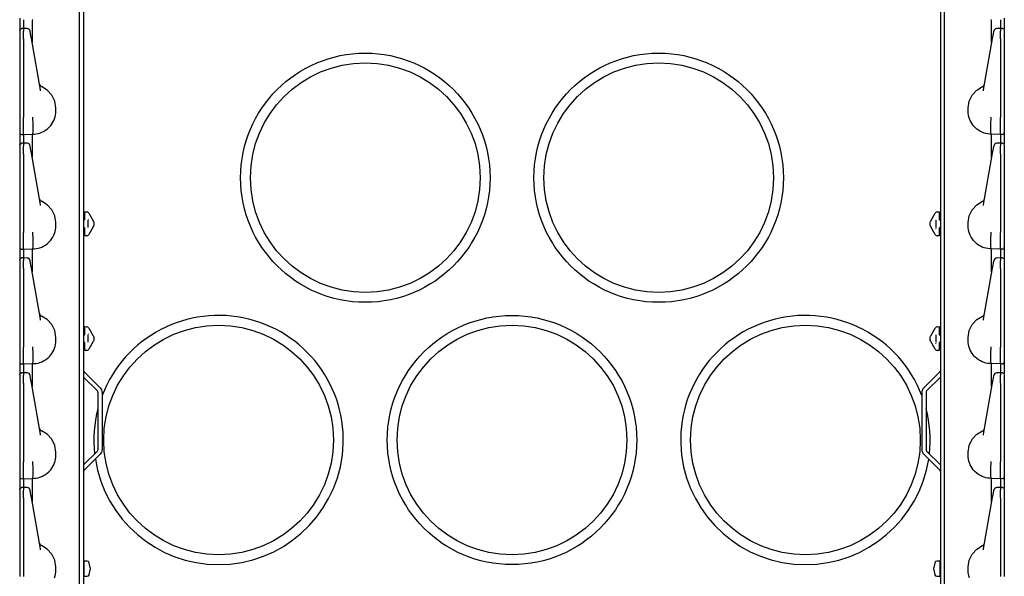
# Model space of a CAD drawing. Extents: x 29 to 84, y 10 to 127.
# Drawn here: x 29 to 44, y 55 to 63 of the extents above; entities that cross this region are included whole.
import ezdxf

# ---------------------------------------------------------------- set-up
doc = ezdxf.new("R2010")
doc.units = 0
doc.header["$MEASUREMENT"] = 0
doc.layers.add('TFR-TRI', color=7, linetype='CONTINUOUS')

msp = doc.modelspace()

# ---------------------------------------------------------------- linework, layer by layer
at = {"layer": 'TFR-TRI', "color": 30, "linetype": 'CONTINUOUS'}
for p, q in [((30.046, 93.269), (30.046, 9.632)), ((43.098, 93.269), (43.098, 9.632)), ((30.046, 57.961), (30.255, 57.752)), ((30.055, 58.042), (30.3, 57.797)), ((43.089, 58.042), (42.844, 57.797)), ((43.098, 57.961), (42.889, 57.752)), ((30.264, 57.73), (30.264, 56.854)), ((30.328, 57.73), (30.328, 56.854)), ((42.816, 57.73), (42.816, 56.854)), ((42.88, 57.73), (42.88, 56.854)), ((30.046, 56.624), (30.255, 56.833)), ((30.055, 56.542), (30.3, 56.788)), ((43.089, 56.542), (42.844, 56.788)), ((43.098, 56.624), (42.889, 56.833))]:
    msp.add_line(p, q, dxfattribs=at)
at = {"layer": 'TFR-TRI', "color": 113, "linetype": 'CONTINUOUS'}
for p, q in [((29.982, 52.444), (29.982, 71.64)), ((43.162, 52.444), (43.162, 71.64)), ((29.072, 63.434), (29.072, 63.386)), ((29.072, 63.386), (29.072, 63.254)), ((29.132, 63.412), (29.132, 63.405)), ((29.132, 63.405), (29.132, 63.384)), ((29.132, 63.384), (29.132, 63.279)), ((29.265, 63.252), (29.266, 63.34)), ((29.266, 63.34), (29.268, 63.397)), ((29.268, 63.397), (29.272, 63.417)), ((43.876, 63.397), (43.872, 63.417)), ((43.878, 63.34), (43.876, 63.397)), ((43.879, 63.252), (43.878, 63.34)), ((44.012, 63.412), (44.012, 63.405)), ((44.012, 63.405), (44.012, 63.384)), ((44.012, 63.384), (44.012, 63.279)), ((44.072, 63.434), (44.072, 63.386)), ((44.072, 63.386), (44.072, 63.267)), ((29.072, 63.248), (29.08, 63.269)), ((29.072, 63.245), (29.074, 63.256)), ((29.072, 63.245), (29.072, 63.209)), ((29.072, 63.209), (29.072, 63.196)), ((29.072, 63.196), (29.072, 63.174)), ((29.072, 63.174), (29.072, 63.145)), ((29.072, 63.158), (29.072, 62.425)), ((29.074, 63.256), (29.08, 63.265)), ((29.08, 63.269), (29.101, 63.278)), ((29.08, 63.265), (29.09, 63.271)), ((29.09, 63.271), (29.101, 63.274)), ((29.116, 63.278), (29.101, 63.278)), ((29.101, 63.275), (29.101, 63.277)), ((29.101, 63.274), (29.101, 63.275)), ((29.132, 63.279), (29.116, 63.278)), ((29.184, 63.277), (29.127, 63.279)), ((29.132, 63.275), (29.132, 63.279)), ((29.132, 63.279), (29.132, 63.278)), ((29.132, 63.275), (29.132, 63.239)), ((29.132, 63.222), (29.132, 63.239)), ((29.132, 63.194), (29.132, 63.222)), ((29.132, 63.159), (29.132, 63.194)), ((29.132, 63.118), (29.132, 63.159)), ((29.231, 63.233), (29.231, 63.235)), ((29.237, 63.198), (29.231, 63.233)), ((29.242, 63.171), (29.237, 63.198)), ((29.25, 63.125), (29.242, 63.171)), ((29.265, 63.144), (29.265, 63.252)), ((43.878, 63.144), (43.879, 63.252)), ((43.894, 63.125), (43.902, 63.171)), ((43.902, 63.171), (43.907, 63.198)), ((43.907, 63.198), (43.913, 63.233)), ((43.913, 63.233), (43.913, 63.235)), ((44.017, 63.279), (43.96, 63.277)), ((44.028, 63.278), (44.012, 63.279)), ((44.012, 63.279), (44.012, 63.278)), ((44.012, 63.275), (44.012, 63.279)), ((44.012, 63.275), (44.012, 63.239)), ((44.012, 63.222), (44.012, 63.239)), ((44.012, 63.194), (44.012, 63.222)), ((44.012, 63.159), (44.012, 63.194)), ((44.012, 63.118), (44.012, 63.159)), ((44.043, 63.278), (44.028, 63.278)), ((44.043, 63.278), (44.064, 63.269)), ((44.043, 63.276), (44.043, 63.277)), ((44.064, 63.269), (44.072, 63.248)), ((44.072, 63.247), (44.072, 63.246)), ((44.072, 63.246), (44.072, 63.245)), ((44.072, 63.245), (44.072, 63.209)), ((44.072, 63.209), (44.072, 63.196)), ((44.072, 63.196), (44.072, 63.174)), ((44.072, 63.174), (44.072, 63.145)), ((44.072, 63.158), (44.072, 62.425)), ((29.072, 63.145), (29.072, 63.118)), ((29.072, 63.118), (29.072, 61.919)), ((29.132, 63.118), (29.132, 61.919)), ((29.388, 62.343), (29.25, 63.125)), ((29.267, 63.072), (29.265, 63.144)), ((29.267, 63.067), (29.267, 63.072)), ((43.756, 62.343), (43.894, 63.125)), ((43.877, 63.072), (43.878, 63.144)), ((43.877, 63.067), (43.877, 63.072)), ((44.012, 63.118), (44.012, 61.919)), ((44.072, 63.145), (44.072, 63.118)), ((44.072, 63.118), (44.072, 61.919)), ((29.072, 62.425), (29.072, 62.367)), ((44.072, 62.425), (44.072, 62.367)), ((29.072, 62.367), (29.072, 62.325)), ((29.072, 62.325), (29.072, 62.31)), ((29.391, 62.328), (29.388, 62.343)), ((29.492, 62.339), (29.403, 62.392)), ((29.562, 62.263), (29.492, 62.339)), ((29.607, 62.17), (29.562, 62.263)), ((43.537, 62.17), (43.582, 62.263)), ((43.582, 62.263), (43.652, 62.339)), ((43.652, 62.339), (43.741, 62.392)), ((43.753, 62.328), (43.756, 62.343)), ((44.072, 62.367), (44.072, 62.325)), ((44.072, 62.325), (44.072, 62.31)), ((29.622, 62.067), (29.607, 62.17)), ((43.522, 62.067), (43.537, 62.17)), ((29.611, 61.93), (29.617, 61.958)), ((29.617, 61.958), (29.621, 61.988)), ((29.621, 61.988), (29.622, 62.017)), ((29.622, 62.017), (29.622, 62.067)), ((43.522, 62.017), (43.522, 62.067)), ((43.523, 61.988), (43.522, 62.017)), ((43.527, 61.958), (43.523, 61.988)), ((43.533, 61.93), (43.527, 61.958)), ((29.072, 61.919), (29.072, 61.912)), ((29.072, 61.912), (29.072, 61.838)), ((29.072, 61.838), (29.072, 61.774)), ((29.132, 61.901), (29.132, 61.919)), ((29.132, 61.827), (29.132, 61.901)), ((29.132, 61.76), (29.132, 61.827)), ((29.273, 61.922), (29.273, 61.923)), ((29.273, 61.914), (29.273, 61.922)), ((29.273, 61.906), (29.273, 61.914)), ((29.277, 61.832), (29.273, 61.906)), ((29.273, 61.906), (29.273, 61.906)), ((29.276, 61.759), (29.277, 61.832)), ((29.277, 61.832), (29.277, 61.832)), ((29.546, 61.799), (29.563, 61.823)), ((29.563, 61.823), (29.578, 61.848)), ((29.578, 61.848), (29.591, 61.874)), ((29.591, 61.874), (29.603, 61.902)), ((29.603, 61.902), (29.611, 61.93)), ((43.541, 61.902), (43.533, 61.93)), ((43.552, 61.874), (43.541, 61.902)), ((43.566, 61.848), (43.552, 61.874)), ((43.581, 61.823), (43.566, 61.848)), ((43.598, 61.799), (43.581, 61.823)), ((43.867, 61.832), (43.871, 61.906)), ((43.867, 61.759), (43.867, 61.832)), ((43.867, 61.832), (43.867, 61.832)), ((43.871, 61.922), (43.871, 61.923)), ((43.871, 61.914), (43.871, 61.922)), ((43.871, 61.906), (43.871, 61.914)), ((43.871, 61.906), (43.871, 61.906)), ((44.012, 61.901), (44.012, 61.919)), ((44.012, 61.827), (44.012, 61.901)), ((44.012, 61.76), (44.012, 61.827)), ((44.072, 61.919), (44.072, 61.912)), ((44.072, 61.912), (44.072, 61.838)), ((44.072, 61.838), (44.072, 61.774)), ((29.072, 61.774), (29.072, 61.726)), ((29.072, 61.726), (29.072, 61.698)), ((29.072, 61.698), (29.072, 61.693)), ((29.072, 61.693), (29.072, 61.684)), ((29.072, 61.684), (29.072, 61.636)), ((29.101, 61.663), (29.132, 61.662)), ((29.132, 61.708), (29.132, 61.76)), ((29.132, 61.675), (29.132, 61.708)), ((29.132, 61.662), (29.132, 61.675)), ((29.132, 61.662), (29.272, 61.667)), ((29.132, 61.662), (29.132, 61.655)), ((29.132, 61.655), (29.132, 61.634)), ((29.268, 61.647), (29.272, 61.667)), ((29.272, 61.667), (29.273, 61.673)), ((29.272, 61.667), (29.294, 61.668)), ((29.272, 61.667), (29.272, 61.667)), ((29.273, 61.673), (29.275, 61.704)), ((29.275, 61.704), (29.276, 61.759)), ((29.294, 61.668), (29.323, 61.671)), ((29.323, 61.671), (29.352, 61.676)), ((29.352, 61.676), (29.38, 61.684)), ((29.38, 61.684), (29.408, 61.695)), ((29.408, 61.695), (29.437, 61.709)), ((29.437, 61.709), (29.465, 61.725)), ((29.465, 61.725), (29.492, 61.745)), ((29.492, 61.745), (29.517, 61.767)), ((29.517, 61.767), (29.532, 61.783)), ((29.532, 61.783), (29.546, 61.799)), ((43.612, 61.783), (43.598, 61.799)), ((43.627, 61.767), (43.612, 61.783)), ((43.652, 61.745), (43.627, 61.767)), ((43.679, 61.725), (43.652, 61.745)), ((43.707, 61.709), (43.679, 61.725)), ((43.735, 61.695), (43.707, 61.709)), ((43.764, 61.684), (43.735, 61.695)), ((43.792, 61.676), (43.764, 61.684)), ((43.821, 61.671), (43.792, 61.676)), ((43.85, 61.668), (43.821, 61.671)), ((43.872, 61.667), (43.85, 61.668)), ((43.869, 61.704), (43.867, 61.759)), ((43.87, 61.673), (43.869, 61.704)), ((43.872, 61.667), (43.87, 61.673)), ((43.872, 61.667), (43.872, 61.667)), ((43.876, 61.647), (43.872, 61.667)), ((44.012, 61.662), (43.872, 61.667)), ((44.012, 61.708), (44.012, 61.76)), ((44.012, 61.675), (44.012, 61.708)), ((44.012, 61.662), (44.012, 61.675)), ((44.043, 61.663), (44.012, 61.662)), ((44.012, 61.662), (44.012, 61.655)), ((44.012, 61.655), (44.012, 61.634)), ((44.072, 61.774), (44.072, 61.726)), ((44.072, 61.726), (44.072, 61.698)), ((44.072, 61.698), (44.072, 61.693)), ((44.072, 61.693), (44.072, 61.684)), ((44.072, 61.684), (44.072, 61.636)), ((29.072, 61.636), (29.072, 61.504)), ((29.072, 61.498), (29.08, 61.519)), ((29.072, 61.495), (29.074, 61.506)), ((29.074, 61.506), (29.08, 61.515)), ((29.08, 61.519), (29.101, 61.528)), ((29.08, 61.515), (29.09, 61.521)), ((29.09, 61.521), (29.101, 61.524)), ((29.116, 61.528), (29.101, 61.528)), ((29.101, 61.525), (29.101, 61.527)), ((29.101, 61.524), (29.101, 61.525)), ((29.132, 61.529), (29.116, 61.528)), ((29.184, 61.527), (29.127, 61.529)), ((29.132, 61.634), (29.132, 61.529)), ((29.132, 61.529), (29.132, 61.528)), ((29.132, 61.525), (29.132, 61.529)), ((29.132, 61.525), (29.132, 61.489)), ((29.265, 61.502), (29.266, 61.59)), ((29.265, 61.394), (29.265, 61.502)), ((29.266, 61.59), (29.268, 61.647)), ((43.878, 61.59), (43.876, 61.647)), ((43.879, 61.502), (43.878, 61.59)), ((43.878, 61.394), (43.879, 61.502)), ((44.017, 61.529), (43.96, 61.527)), ((44.012, 61.634), (44.012, 61.529)), ((44.028, 61.528), (44.012, 61.529)), ((44.012, 61.525), (44.012, 61.529)), ((44.012, 61.529), (44.012, 61.528)), ((44.012, 61.525), (44.012, 61.489)), ((44.043, 61.528), (44.028, 61.528)), ((44.043, 61.528), (44.064, 61.519)), ((44.043, 61.526), (44.043, 61.527)), ((44.064, 61.519), (44.072, 61.498)), ((44.072, 61.636), (44.072, 61.517)), ((29.072, 61.495), (29.072, 61.459)), ((29.072, 61.459), (29.072, 61.446)), ((29.072, 61.446), (29.072, 61.424)), ((29.072, 61.424), (29.072, 61.395)), ((29.072, 61.408), (29.072, 60.675)), ((29.072, 61.395), (29.072, 61.368)), ((29.072, 61.368), (29.072, 60.169)), ((29.132, 61.472), (29.132, 61.489)), ((29.132, 61.444), (29.132, 61.472)), ((29.132, 61.409), (29.132, 61.444)), ((29.132, 61.368), (29.132, 61.409)), ((29.132, 61.368), (29.132, 60.169)), ((29.231, 61.483), (29.231, 61.485)), ((29.237, 61.448), (29.231, 61.483)), ((29.242, 61.421), (29.237, 61.448)), ((29.25, 61.375), (29.242, 61.421)), ((29.388, 60.593), (29.25, 61.375)), ((29.267, 61.322), (29.265, 61.394)), ((43.756, 60.593), (43.894, 61.375)), ((43.877, 61.322), (43.878, 61.394)), ((43.894, 61.375), (43.902, 61.421)), ((43.902, 61.421), (43.907, 61.448)), ((43.907, 61.448), (43.913, 61.483)), ((43.913, 61.483), (43.913, 61.485)), ((44.012, 61.472), (44.012, 61.489)), ((44.012, 61.444), (44.012, 61.472)), ((44.012, 61.409), (44.012, 61.444)), ((44.012, 61.368), (44.012, 61.409)), ((44.012, 61.368), (44.012, 60.169)), ((44.072, 61.497), (44.072, 61.496)), ((44.072, 61.496), (44.072, 61.495)), ((44.072, 61.495), (44.072, 61.459)), ((44.072, 61.459), (44.072, 61.446)), ((44.072, 61.446), (44.072, 61.424)), ((44.072, 61.424), (44.072, 61.395)), ((44.072, 61.408), (44.072, 60.675)), ((44.072, 61.395), (44.072, 61.368)), ((44.072, 61.368), (44.072, 60.169)), ((29.267, 61.317), (29.267, 61.322)), ((43.877, 61.317), (43.877, 61.322)), ((29.072, 60.675), (29.072, 60.617)), ((29.072, 60.617), (29.072, 60.575)), ((29.492, 60.589), (29.403, 60.642)), ((43.652, 60.589), (43.741, 60.642)), ((44.072, 60.675), (44.072, 60.617)), ((44.072, 60.617), (44.072, 60.575)), ((29.072, 60.575), (29.072, 60.56)), ((29.391, 60.578), (29.388, 60.593)), ((29.562, 60.513), (29.492, 60.589)), ((29.607, 60.42), (29.562, 60.513)), ((30.062, 60.482), (30.096, 60.48)), ((30.062, 60.469), (30.062, 60.482)), ((30.062, 60.438), (30.062, 60.469)), ((30.084, 60.481), (30.096, 60.48)), ((30.12, 60.465), (30.123, 60.46)), ((30.123, 60.46), (30.191, 60.343)), ((42.953, 60.343), (43.021, 60.46)), ((43.021, 60.46), (43.024, 60.465)), ((43.048, 60.48), (43.082, 60.482)), ((43.048, 60.48), (43.06, 60.481)), ((43.082, 60.482), (43.082, 60.469)), ((43.082, 60.469), (43.082, 60.438)), ((43.537, 60.42), (43.582, 60.513)), ((43.582, 60.513), (43.652, 60.589)), ((43.753, 60.578), (43.756, 60.593)), ((44.072, 60.575), (44.072, 60.56)), ((29.622, 60.317), (29.607, 60.42)), ((29.622, 60.267), (29.622, 60.317)), ((30.047, 60.348), (30.046, 60.348)), ((30.062, 60.363), (30.047, 60.348)), ((30.062, 60.363), (30.062, 60.438)), ((30.112, 60.355), (30.112, 60.242)), ((30.122, 60.365), (30.117, 60.372)), ((30.192, 60.341), (30.191, 60.343)), ((30.194, 60.338), (30.192, 60.341)), ((30.195, 60.335), (30.194, 60.338)), ((30.195, 60.335), (30.196, 60.333)), ((30.195, 60.335), (30.2, 60.326)), ((30.202, 60.323), (30.2, 60.326)), ((30.202, 60.323), (30.202, 60.308)), ((30.202, 60.308), (30.202, 60.288)), ((42.942, 60.323), (42.943, 60.326)), ((42.942, 60.308), (42.942, 60.323)), ((42.942, 60.288), (42.942, 60.308)), ((42.943, 60.326), (42.949, 60.335)), ((42.947, 60.333), (42.949, 60.335)), ((42.951, 60.339), (42.949, 60.336)), ((42.949, 60.336), (42.949, 60.335)), ((42.953, 60.343), (42.951, 60.339)), ((43.032, 60.242), (43.032, 60.355)), ((43.082, 60.438), (43.082, 60.363)), ((43.096, 60.348), (43.082, 60.363)), ((43.096, 60.348), (43.098, 60.348)), ((43.522, 60.317), (43.537, 60.42)), ((43.522, 60.267), (43.522, 60.317)), ((29.072, 60.169), (29.072, 60.162)), ((29.072, 60.162), (29.072, 60.088)), ((29.132, 60.151), (29.132, 60.169)), ((29.132, 60.077), (29.132, 60.151)), ((29.273, 60.172), (29.273, 60.173)), ((29.273, 60.164), (29.273, 60.172)), ((29.273, 60.156), (29.273, 60.164)), ((29.273, 60.156), (29.273, 60.156)), ((29.277, 60.082), (29.273, 60.156)), ((29.591, 60.124), (29.603, 60.152)), ((29.603, 60.152), (29.611, 60.18)), ((29.611, 60.18), (29.617, 60.208)), ((29.617, 60.208), (29.621, 60.238)), ((29.621, 60.238), (29.622, 60.267)), ((30.047, 60.249), (30.046, 60.249)), ((30.047, 60.249), (30.062, 60.234)), ((30.062, 60.159), (30.062, 60.234)), ((30.062, 60.128), (30.062, 60.159)), ((30.191, 60.254), (30.123, 60.136)), ((30.191, 60.254), (30.193, 60.257)), ((30.193, 60.257), (30.194, 60.26)), ((30.194, 60.26), (30.195, 60.262)), ((30.2, 60.271), (30.195, 60.262)), ((30.196, 60.264), (30.195, 60.262)), ((30.2, 60.271), (30.202, 60.274)), ((30.202, 60.288), (30.202, 60.274)), ((42.942, 60.274), (42.942, 60.288)), ((42.943, 60.271), (42.942, 60.274)), ((42.949, 60.262), (42.943, 60.271)), ((42.949, 60.262), (42.947, 60.264)), ((42.949, 60.262), (42.95, 60.259)), ((42.95, 60.259), (42.952, 60.256)), ((42.952, 60.256), (42.953, 60.254)), ((43.021, 60.136), (42.953, 60.254)), ((43.022, 60.232), (43.027, 60.225)), ((43.082, 60.234), (43.096, 60.249)), ((43.082, 60.234), (43.082, 60.159)), ((43.082, 60.159), (43.082, 60.128)), ((43.096, 60.249), (43.098, 60.249)), ((43.523, 60.238), (43.522, 60.267)), ((43.527, 60.208), (43.523, 60.238)), ((43.533, 60.18), (43.527, 60.208)), ((43.541, 60.152), (43.533, 60.18)), ((43.552, 60.124), (43.541, 60.152)), ((43.867, 60.082), (43.871, 60.156)), ((43.871, 60.172), (43.871, 60.173)), ((43.871, 60.164), (43.871, 60.172)), ((43.871, 60.156), (43.871, 60.164)), ((43.871, 60.156), (43.871, 60.156)), ((44.012, 60.151), (44.012, 60.169)), ((44.012, 60.077), (44.012, 60.151)), ((44.072, 60.169), (44.072, 60.162)), ((44.072, 60.162), (44.072, 60.088)), ((29.072, 60.088), (29.072, 60.024)), ((29.072, 60.024), (29.072, 59.976)), ((29.132, 60.01), (29.132, 60.077)), ((29.132, 59.958), (29.132, 60.01)), ((29.275, 59.954), (29.276, 60.009)), ((29.276, 60.009), (29.277, 60.082)), ((29.277, 60.082), (29.277, 60.082)), ((29.492, 59.995), (29.517, 60.017)), ((29.517, 60.017), (29.532, 60.033)), ((29.532, 60.033), (29.546, 60.049)), ((29.546, 60.049), (29.563, 60.073)), ((29.563, 60.073), (29.578, 60.098)), ((29.578, 60.098), (29.591, 60.124)), ((30.062, 60.115), (30.062, 60.128)), ((30.096, 60.117), (30.062, 60.115)), ((30.096, 60.117), (30.084, 60.116)), ((30.123, 60.136), (30.12, 60.132)), ((43.024, 60.132), (43.021, 60.136)), ((43.06, 60.116), (43.048, 60.117)), ((43.082, 60.115), (43.048, 60.117)), ((43.082, 60.128), (43.082, 60.115)), ((43.566, 60.098), (43.552, 60.124)), ((43.581, 60.073), (43.566, 60.098)), ((43.598, 60.049), (43.581, 60.073)), ((43.612, 60.033), (43.598, 60.049)), ((43.627, 60.017), (43.612, 60.033)), ((43.652, 59.995), (43.627, 60.017)), ((43.867, 60.009), (43.867, 60.082)), ((43.867, 60.082), (43.867, 60.082)), ((43.869, 59.954), (43.867, 60.009)), ((44.012, 60.01), (44.012, 60.077)), ((44.012, 59.958), (44.012, 60.01)), ((44.072, 60.088), (44.072, 60.024)), ((44.072, 60.024), (44.072, 59.976)), ((29.072, 59.976), (29.072, 59.948)), ((29.072, 59.948), (29.072, 59.943)), ((29.072, 59.943), (29.072, 59.934)), ((29.072, 59.934), (29.072, 59.886)), ((29.072, 59.886), (29.072, 59.754)), ((29.101, 59.913), (29.132, 59.912)), ((29.132, 59.925), (29.132, 59.958)), ((29.132, 59.912), (29.132, 59.925)), ((29.132, 59.912), (29.272, 59.917)), ((29.132, 59.912), (29.132, 59.905)), ((29.132, 59.905), (29.132, 59.884)), ((29.132, 59.884), (29.132, 59.779)), ((29.266, 59.84), (29.268, 59.897)), ((29.268, 59.897), (29.272, 59.917)), ((29.272, 59.917), (29.273, 59.923)), ((29.272, 59.917), (29.294, 59.918)), ((29.272, 59.917), (29.272, 59.917)), ((29.273, 59.923), (29.275, 59.954)), ((29.294, 59.918), (29.323, 59.921)), ((29.323, 59.921), (29.352, 59.926)), ((29.352, 59.926), (29.38, 59.934)), ((29.38, 59.934), (29.408, 59.945)), ((29.408, 59.945), (29.437, 59.959)), ((29.437, 59.959), (29.465, 59.975)), ((29.465, 59.975), (29.492, 59.995)), ((43.679, 59.975), (43.652, 59.995)), ((43.707, 59.959), (43.679, 59.975)), ((43.735, 59.945), (43.707, 59.959)), ((43.764, 59.934), (43.735, 59.945)), ((43.792, 59.926), (43.764, 59.934)), ((43.821, 59.921), (43.792, 59.926)), ((43.85, 59.918), (43.821, 59.921)), ((43.872, 59.917), (43.85, 59.918)), ((43.87, 59.923), (43.869, 59.954)), ((43.872, 59.917), (43.87, 59.923)), ((44.012, 59.912), (43.872, 59.917)), ((43.872, 59.917), (43.872, 59.917)), ((43.876, 59.897), (43.872, 59.917)), ((43.878, 59.84), (43.876, 59.897)), ((44.012, 59.925), (44.012, 59.958)), ((44.012, 59.912), (44.012, 59.925)), ((44.043, 59.913), (44.012, 59.912)), ((44.012, 59.912), (44.012, 59.905)), ((44.012, 59.905), (44.012, 59.884)), ((44.012, 59.884), (44.012, 59.779)), ((44.072, 59.976), (44.072, 59.948)), ((44.072, 59.948), (44.072, 59.943)), ((44.072, 59.943), (44.072, 59.934)), ((44.072, 59.934), (44.072, 59.886)), ((44.072, 59.886), (44.072, 59.767)), ((29.072, 59.748), (29.08, 59.769)), ((29.072, 59.745), (29.074, 59.756)), ((29.072, 59.745), (29.072, 59.709)), ((29.072, 59.709), (29.072, 59.696)), ((29.074, 59.756), (29.08, 59.765)), ((29.08, 59.769), (29.101, 59.778)), ((29.08, 59.765), (29.09, 59.771)), ((29.09, 59.771), (29.101, 59.774)), ((29.116, 59.778), (29.101, 59.778)), ((29.101, 59.775), (29.101, 59.777)), ((29.101, 59.774), (29.101, 59.775)), ((29.132, 59.779), (29.116, 59.778)), ((29.184, 59.777), (29.127, 59.779)), ((29.132, 59.779), (29.132, 59.778)), ((29.132, 59.775), (29.132, 59.779)), ((29.132, 59.775), (29.132, 59.739)), ((29.132, 59.722), (29.132, 59.739)), ((29.132, 59.694), (29.132, 59.722)), ((29.231, 59.733), (29.231, 59.735)), ((29.237, 59.698), (29.231, 59.733)), ((29.265, 59.752), (29.266, 59.84)), ((29.265, 59.644), (29.265, 59.752)), ((43.879, 59.752), (43.878, 59.84)), ((43.878, 59.644), (43.879, 59.752)), ((43.907, 59.698), (43.913, 59.733)), ((43.913, 59.733), (43.913, 59.735)), ((44.017, 59.779), (43.96, 59.777)), ((44.012, 59.775), (44.012, 59.779)), ((44.012, 59.779), (44.012, 59.778)), ((44.028, 59.778), (44.012, 59.779)), ((44.012, 59.775), (44.012, 59.739)), ((44.012, 59.722), (44.012, 59.739)), ((44.012, 59.694), (44.012, 59.722)), ((44.043, 59.778), (44.028, 59.778)), ((44.043, 59.778), (44.064, 59.769)), ((44.043, 59.776), (44.043, 59.777)), ((44.064, 59.769), (44.072, 59.748)), ((44.072, 59.747), (44.072, 59.746)), ((44.072, 59.746), (44.072, 59.745)), ((44.072, 59.745), (44.072, 59.709)), ((44.072, 59.709), (44.072, 59.696)), ((29.072, 59.696), (29.072, 59.674)), ((29.072, 59.674), (29.072, 59.645)), ((29.072, 59.658), (29.072, 58.925)), ((29.072, 59.645), (29.072, 59.618)), ((29.072, 59.618), (29.072, 58.419)), ((29.132, 59.659), (29.132, 59.694)), ((29.132, 59.618), (29.132, 59.659)), ((29.132, 59.618), (29.132, 58.419)), ((29.242, 59.671), (29.237, 59.698)), ((29.25, 59.625), (29.242, 59.671)), ((29.388, 58.843), (29.25, 59.625)), ((29.267, 59.572), (29.265, 59.644)), ((29.267, 59.567), (29.267, 59.572)), ((43.756, 58.843), (43.894, 59.625)), ((43.877, 59.572), (43.878, 59.644)), ((43.877, 59.567), (43.877, 59.572)), ((43.894, 59.625), (43.902, 59.671)), ((43.902, 59.671), (43.907, 59.698)), ((44.012, 59.659), (44.012, 59.694)), ((44.012, 59.618), (44.012, 59.659)), ((44.012, 59.618), (44.012, 58.419)), ((44.072, 59.696), (44.072, 59.674)), ((44.072, 59.674), (44.072, 59.645)), ((44.072, 59.658), (44.072, 58.925)), ((44.072, 59.645), (44.072, 59.618)), ((44.072, 59.618), (44.072, 58.419)), ((29.072, 58.925), (29.072, 58.867)), ((29.072, 58.867), (29.072, 58.825)), ((29.072, 58.825), (29.072, 58.81)), ((29.391, 58.828), (29.388, 58.843)), ((29.492, 58.839), (29.403, 58.892)), ((29.562, 58.763), (29.492, 58.839)), ((43.582, 58.763), (43.652, 58.839)), ((43.652, 58.839), (43.741, 58.892)), ((43.753, 58.828), (43.756, 58.843)), ((44.072, 58.925), (44.072, 58.867)), ((44.072, 58.867), (44.072, 58.825)), ((44.072, 58.825), (44.072, 58.81)), ((29.607, 58.67), (29.562, 58.763)), ((29.622, 58.567), (29.607, 58.67)), ((30.062, 58.719), (30.062, 58.732)), ((30.062, 58.732), (30.096, 58.73)), ((30.062, 58.688), (30.062, 58.719)), ((30.062, 58.613), (30.062, 58.688)), ((30.084, 58.731), (30.096, 58.73)), ((30.12, 58.715), (30.123, 58.71)), ((30.123, 58.71), (30.191, 58.593)), ((42.953, 58.593), (43.021, 58.71)), ((43.021, 58.71), (43.024, 58.715)), ((43.048, 58.73), (43.082, 58.732)), ((43.048, 58.73), (43.06, 58.731)), ((43.082, 58.732), (43.082, 58.719)), ((43.082, 58.719), (43.082, 58.688)), ((43.082, 58.688), (43.082, 58.613)), ((43.522, 58.567), (43.537, 58.67)), ((43.537, 58.67), (43.582, 58.763)), ((29.621, 58.488), (29.622, 58.517)), ((29.622, 58.517), (29.622, 58.567)), ((30.047, 58.598), (30.046, 58.598)), ((30.062, 58.613), (30.047, 58.598)), ((30.112, 58.605), (30.112, 58.492)), ((30.122, 58.615), (30.117, 58.622)), ((30.191, 58.504), (30.123, 58.386)), ((30.192, 58.591), (30.191, 58.593)), ((30.191, 58.504), (30.193, 58.507)), ((30.194, 58.588), (30.192, 58.591)), ((30.193, 58.507), (30.194, 58.51)), ((30.195, 58.585), (30.194, 58.588)), ((30.194, 58.51), (30.195, 58.512)), ((30.195, 58.585), (30.2, 58.576)), ((30.2, 58.521), (30.195, 58.512)), ((30.202, 58.573), (30.2, 58.576)), ((30.202, 58.524), (30.2, 58.521)), ((30.202, 58.573), (30.202, 58.558)), ((30.202, 58.558), (30.202, 58.538)), ((30.202, 58.538), (30.202, 58.524)), ((42.942, 58.573), (42.943, 58.576)), ((42.942, 58.558), (42.942, 58.573)), ((42.942, 58.538), (42.942, 58.558)), ((42.942, 58.524), (42.942, 58.538)), ((42.942, 58.524), (42.943, 58.521)), ((42.943, 58.576), (42.949, 58.585)), ((42.949, 58.512), (42.943, 58.521)), ((42.951, 58.589), (42.949, 58.586)), ((42.949, 58.586), (42.949, 58.585)), ((42.949, 58.512), (42.95, 58.509)), ((42.95, 58.509), (42.952, 58.506)), ((42.953, 58.593), (42.951, 58.589)), ((42.952, 58.506), (42.953, 58.504)), ((43.021, 58.386), (42.953, 58.504)), ((43.032, 58.492), (43.032, 58.605)), ((43.096, 58.598), (43.082, 58.613)), ((43.096, 58.598), (43.098, 58.598)), ((43.522, 58.517), (43.522, 58.567)), ((43.523, 58.488), (43.522, 58.517)), ((29.072, 58.419), (29.072, 58.412)), ((29.072, 58.412), (29.072, 58.338)), ((29.132, 58.401), (29.132, 58.419)), ((29.132, 58.327), (29.132, 58.401)), ((29.273, 58.422), (29.273, 58.423)), ((29.273, 58.414), (29.273, 58.422)), ((29.273, 58.406), (29.273, 58.414)), ((29.273, 58.406), (29.273, 58.406)), ((29.277, 58.332), (29.273, 58.406)), ((29.578, 58.348), (29.591, 58.374)), ((29.591, 58.374), (29.603, 58.402)), ((29.603, 58.402), (29.611, 58.43)), ((29.611, 58.43), (29.617, 58.458)), ((29.617, 58.458), (29.621, 58.488)), ((30.047, 58.499), (30.046, 58.499)), ((30.047, 58.499), (30.062, 58.484)), ((30.062, 58.409), (30.062, 58.484)), ((30.062, 58.378), (30.062, 58.409)), ((30.062, 58.365), (30.062, 58.378)), ((30.096, 58.367), (30.062, 58.365)), ((30.096, 58.367), (30.084, 58.366)), ((30.123, 58.386), (30.12, 58.382)), ((43.024, 58.382), (43.021, 58.386)), ((43.022, 58.482), (43.027, 58.475)), ((43.06, 58.366), (43.048, 58.367)), ((43.082, 58.365), (43.048, 58.367)), ((43.082, 58.484), (43.096, 58.499)), ((43.082, 58.484), (43.082, 58.409)), ((43.082, 58.409), (43.082, 58.378)), ((43.082, 58.378), (43.082, 58.365)), ((43.096, 58.499), (43.098, 58.499)), ((43.527, 58.458), (43.523, 58.488)), ((43.533, 58.43), (43.527, 58.458)), ((43.541, 58.402), (43.533, 58.43)), ((43.552, 58.374), (43.541, 58.402)), ((43.566, 58.348), (43.552, 58.374)), ((43.867, 58.332), (43.871, 58.406)), ((43.871, 58.422), (43.871, 58.423)), ((43.871, 58.414), (43.871, 58.422)), ((43.871, 58.406), (43.871, 58.414)), ((43.871, 58.406), (43.871, 58.406)), ((44.012, 58.401), (44.012, 58.419)), ((44.012, 58.327), (44.012, 58.401)), ((44.072, 58.419), (44.072, 58.412)), ((44.072, 58.412), (44.072, 58.338)), ((29.072, 58.338), (29.072, 58.274)), ((29.072, 58.274), (29.072, 58.226)), ((29.072, 58.226), (29.072, 58.198)), ((29.132, 58.26), (29.132, 58.327)), ((29.132, 58.208), (29.132, 58.26)), ((29.132, 58.175), (29.132, 58.208)), ((29.273, 58.173), (29.275, 58.204)), ((29.275, 58.204), (29.276, 58.259)), ((29.276, 58.259), (29.277, 58.332)), ((29.277, 58.332), (29.277, 58.332)), ((29.408, 58.195), (29.437, 58.209)), ((29.437, 58.209), (29.465, 58.225)), ((29.465, 58.225), (29.492, 58.245)), ((29.492, 58.245), (29.517, 58.267)), ((29.517, 58.267), (29.532, 58.283)), ((29.532, 58.283), (29.546, 58.299)), ((29.546, 58.299), (29.563, 58.323)), ((29.563, 58.323), (29.578, 58.348)), ((43.581, 58.323), (43.566, 58.348)), ((43.598, 58.299), (43.581, 58.323)), ((43.612, 58.283), (43.598, 58.299)), ((43.627, 58.267), (43.612, 58.283)), ((43.652, 58.245), (43.627, 58.267)), ((43.679, 58.225), (43.652, 58.245)), ((43.707, 58.209), (43.679, 58.225)), ((43.735, 58.195), (43.707, 58.209)), ((43.867, 58.332), (43.867, 58.332)), ((43.867, 58.259), (43.867, 58.332)), ((43.869, 58.204), (43.867, 58.259)), ((43.87, 58.173), (43.869, 58.204)), ((44.012, 58.26), (44.012, 58.327)), ((44.012, 58.208), (44.012, 58.26)), ((44.012, 58.175), (44.012, 58.208)), ((44.072, 58.338), (44.072, 58.274)), ((44.072, 58.274), (44.072, 58.226)), ((44.072, 58.226), (44.072, 58.198)), ((29.072, 58.198), (29.072, 58.193)), ((29.072, 58.193), (29.072, 58.184)), ((29.072, 58.184), (29.072, 58.136)), ((29.072, 58.136), (29.072, 58.004)), ((29.101, 58.163), (29.132, 58.162)), ((29.132, 58.162), (29.132, 58.175)), ((29.132, 58.162), (29.272, 58.167)), ((29.132, 58.162), (29.132, 58.155)), ((29.132, 58.155), (29.132, 58.134)), ((29.132, 58.134), (29.132, 58.029)), ((29.265, 58.002), (29.266, 58.09)), ((29.266, 58.09), (29.268, 58.147)), ((29.268, 58.147), (29.272, 58.167)), ((29.272, 58.167), (29.273, 58.173)), ((29.272, 58.167), (29.294, 58.168)), ((29.272, 58.167), (29.272, 58.167)), ((29.294, 58.168), (29.323, 58.171)), ((29.323, 58.171), (29.352, 58.176)), ((29.352, 58.176), (29.38, 58.184)), ((29.38, 58.184), (29.408, 58.195)), ((43.764, 58.184), (43.735, 58.195)), ((43.792, 58.176), (43.764, 58.184)), ((43.821, 58.171), (43.792, 58.176)), ((43.85, 58.168), (43.821, 58.171)), ((43.872, 58.167), (43.85, 58.168)), ((43.872, 58.167), (43.87, 58.173)), ((44.012, 58.162), (43.872, 58.167)), ((43.872, 58.167), (43.872, 58.167)), ((43.876, 58.147), (43.872, 58.167)), ((43.878, 58.09), (43.876, 58.147)), ((43.879, 58.002), (43.878, 58.09)), ((44.012, 58.162), (44.012, 58.175)), ((44.043, 58.163), (44.012, 58.162)), ((44.012, 58.162), (44.012, 58.155)), ((44.012, 58.155), (44.012, 58.134)), ((44.012, 58.134), (44.012, 58.029)), ((44.072, 58.198), (44.072, 58.193)), ((44.072, 58.193), (44.072, 58.184)), ((44.072, 58.184), (44.072, 58.136)), ((44.072, 58.136), (44.072, 58.017)), ((29.072, 57.998), (29.08, 58.019)), ((29.072, 57.995), (29.074, 58.006)), ((29.072, 57.995), (29.072, 57.959)), ((29.072, 57.959), (29.072, 57.946)), ((29.072, 57.946), (29.072, 57.924)), ((29.072, 57.924), (29.072, 57.895)), ((29.072, 57.908), (29.072, 57.175)), ((29.074, 58.006), (29.08, 58.015)), ((29.08, 58.019), (29.101, 58.028)), ((29.08, 58.015), (29.09, 58.021)), ((29.09, 58.021), (29.101, 58.024)), ((29.116, 58.028), (29.101, 58.028)), ((29.101, 58.025), (29.101, 58.027)), ((29.101, 58.024), (29.101, 58.025)), ((29.132, 58.029), (29.116, 58.028)), ((29.184, 58.027), (29.127, 58.029)), ((29.132, 58.025), (29.132, 58.029)), ((29.132, 58.029), (29.132, 58.028)), ((29.132, 58.025), (29.132, 57.989)), ((29.132, 57.972), (29.132, 57.989)), ((29.132, 57.944), (29.132, 57.972)), ((29.132, 57.909), (29.132, 57.944)), ((29.132, 57.868), (29.132, 57.909)), ((29.231, 57.983), (29.231, 57.985)), ((29.237, 57.948), (29.231, 57.983)), ((29.242, 57.921), (29.237, 57.948)), ((29.25, 57.875), (29.242, 57.921)), ((29.265, 57.894), (29.265, 58.002)), ((43.878, 57.894), (43.879, 58.002)), ((43.894, 57.875), (43.902, 57.921)), ((43.902, 57.921), (43.907, 57.948)), ((43.907, 57.948), (43.913, 57.983)), ((43.913, 57.983), (43.913, 57.985)), ((44.017, 58.029), (43.96, 58.027)), ((44.028, 58.028), (44.012, 58.029)), ((44.012, 58.029), (44.012, 58.028)), ((44.012, 58.025), (44.012, 58.029)), ((44.012, 58.025), (44.012, 57.989)), ((44.012, 57.972), (44.012, 57.989)), ((44.012, 57.944), (44.012, 57.972)), ((44.012, 57.909), (44.012, 57.944)), ((44.012, 57.868), (44.012, 57.909)), ((44.043, 58.028), (44.028, 58.028)), ((44.043, 58.028), (44.064, 58.019)), ((44.043, 58.026), (44.043, 58.027)), ((44.064, 58.019), (44.072, 57.998)), ((44.072, 57.997), (44.072, 57.996)), ((44.072, 57.996), (44.072, 57.995)), ((44.072, 57.995), (44.072, 57.959)), ((44.072, 57.959), (44.072, 57.946)), ((44.072, 57.946), (44.072, 57.924)), ((44.072, 57.924), (44.072, 57.895)), ((44.072, 57.908), (44.072, 57.175)), ((29.072, 57.895), (29.072, 57.868)), ((29.072, 57.868), (29.072, 56.669)), ((29.132, 57.868), (29.132, 56.669)), ((29.388, 57.093), (29.25, 57.875)), ((29.267, 57.822), (29.265, 57.894)), ((29.267, 57.817), (29.267, 57.822)), ((43.756, 57.093), (43.894, 57.875)), ((43.877, 57.822), (43.878, 57.894)), ((43.877, 57.817), (43.877, 57.822)), ((44.012, 57.868), (44.012, 56.669)), ((44.072, 57.895), (44.072, 57.868)), ((44.072, 57.868), (44.072, 56.669)), ((29.072, 57.175), (29.072, 57.117)), ((44.072, 57.175), (44.072, 57.117)), ((29.072, 57.117), (29.072, 57.075)), ((29.072, 57.075), (29.072, 57.06)), ((29.391, 57.078), (29.388, 57.093)), ((29.492, 57.089), (29.403, 57.142)), ((29.562, 57.013), (29.492, 57.089)), ((29.607, 56.92), (29.562, 57.013)), ((43.537, 56.92), (43.582, 57.013)), ((43.582, 57.013), (43.652, 57.089)), ((43.652, 57.089), (43.741, 57.142)), ((43.753, 57.078), (43.756, 57.093)), ((44.072, 57.117), (44.072, 57.075)), ((44.072, 57.075), (44.072, 57.06)), ((29.622, 56.817), (29.607, 56.92)), ((43.522, 56.817), (43.537, 56.92)), ((29.611, 56.68), (29.617, 56.708)), ((29.617, 56.708), (29.621, 56.738)), ((29.621, 56.738), (29.622, 56.767)), ((29.622, 56.767), (29.622, 56.817)), ((43.522, 56.767), (43.522, 56.817)), ((43.523, 56.738), (43.522, 56.767)), ((43.527, 56.708), (43.523, 56.738)), ((43.533, 56.68), (43.527, 56.708)), ((29.072, 56.669), (29.072, 56.662)), ((29.072, 56.662), (29.072, 56.588)), ((29.072, 56.588), (29.072, 56.524)), ((29.132, 56.651), (29.132, 56.669)), ((29.132, 56.577), (29.132, 56.651)), ((29.132, 56.51), (29.132, 56.577)), ((29.273, 56.672), (29.273, 56.673)), ((29.273, 56.664), (29.273, 56.672)), ((29.273, 56.656), (29.273, 56.664)), ((29.277, 56.582), (29.273, 56.656)), ((29.273, 56.656), (29.273, 56.656)), ((29.276, 56.509), (29.277, 56.582)), ((29.277, 56.582), (29.277, 56.582)), ((29.546, 56.549), (29.563, 56.573)), ((29.563, 56.573), (29.578, 56.598)), ((29.578, 56.598), (29.591, 56.624)), ((29.591, 56.624), (29.603, 56.652)), ((29.603, 56.652), (29.611, 56.68)), ((43.541, 56.652), (43.533, 56.68)), ((43.552, 56.624), (43.541, 56.652)), ((43.566, 56.598), (43.552, 56.624)), ((43.581, 56.573), (43.566, 56.598)), ((43.598, 56.549), (43.581, 56.573)), ((43.867, 56.582), (43.871, 56.656)), ((43.867, 56.582), (43.867, 56.582)), ((43.867, 56.509), (43.867, 56.582)), ((43.871, 56.672), (43.871, 56.673)), ((43.871, 56.664), (43.871, 56.672)), ((43.871, 56.656), (43.871, 56.664)), ((43.871, 56.656), (43.871, 56.656)), ((44.012, 56.651), (44.012, 56.669)), ((44.012, 56.577), (44.012, 56.651)), ((44.012, 56.51), (44.012, 56.577)), ((44.072, 56.669), (44.072, 56.662)), ((44.072, 56.662), (44.072, 56.588)), ((44.072, 56.588), (44.072, 56.524)), ((29.072, 56.524), (29.072, 56.476)), ((29.072, 56.476), (29.072, 56.448)), ((29.072, 56.448), (29.072, 56.443)), ((29.072, 56.443), (29.072, 56.434)), ((29.072, 56.434), (29.072, 56.386)), ((29.101, 56.413), (29.132, 56.412)), ((29.132, 56.458), (29.132, 56.51)), ((29.132, 56.425), (29.132, 56.458)), ((29.132, 56.412), (29.132, 56.425)), ((29.132, 56.412), (29.272, 56.417)), ((29.132, 56.412), (29.132, 56.405)), ((29.132, 56.405), (29.132, 56.384)), ((29.268, 56.397), (29.272, 56.417)), ((29.272, 56.417), (29.273, 56.423)), ((29.272, 56.417), (29.294, 56.418)), ((29.272, 56.417), (29.272, 56.417)), ((29.273, 56.423), (29.275, 56.454)), ((29.275, 56.454), (29.276, 56.509)), ((29.294, 56.418), (29.323, 56.421)), ((29.323, 56.421), (29.352, 56.426)), ((29.352, 56.426), (29.38, 56.434)), ((29.38, 56.434), (29.408, 56.445)), ((29.408, 56.445), (29.437, 56.459)), ((29.437, 56.459), (29.465, 56.475)), ((29.465, 56.475), (29.492, 56.495)), ((29.492, 56.495), (29.517, 56.517)), ((29.517, 56.517), (29.532, 56.533)), ((29.532, 56.533), (29.546, 56.549)), ((43.612, 56.533), (43.598, 56.549)), ((43.627, 56.517), (43.612, 56.533)), ((43.652, 56.495), (43.627, 56.517)), ((43.679, 56.475), (43.652, 56.495)), ((43.707, 56.459), (43.679, 56.475)), ((43.735, 56.445), (43.707, 56.459)), ((43.764, 56.434), (43.735, 56.445)), ((43.792, 56.426), (43.764, 56.434)), ((43.821, 56.421), (43.792, 56.426)), ((43.85, 56.418), (43.821, 56.421)), ((43.872, 56.417), (43.85, 56.418)), ((43.869, 56.454), (43.867, 56.509)), ((43.87, 56.423), (43.869, 56.454)), ((43.872, 56.417), (43.87, 56.423)), ((43.872, 56.417), (43.872, 56.417)), ((43.876, 56.397), (43.872, 56.417)), ((44.012, 56.412), (43.872, 56.417)), ((44.012, 56.458), (44.012, 56.51)), ((44.012, 56.425), (44.012, 56.458)), ((44.012, 56.412), (44.012, 56.425)), ((44.043, 56.413), (44.012, 56.412)), ((44.012, 56.412), (44.012, 56.405)), ((44.012, 56.405), (44.012, 56.384)), ((44.072, 56.524), (44.072, 56.476)), ((44.072, 56.476), (44.072, 56.448)), ((44.072, 56.448), (44.072, 56.443)), ((44.072, 56.443), (44.072, 56.434)), ((44.072, 56.434), (44.072, 56.386)), ((29.072, 56.386), (29.072, 56.254)), ((29.072, 56.248), (29.08, 56.269)), ((29.072, 56.245), (29.074, 56.256)), ((29.074, 56.256), (29.08, 56.265)), ((29.08, 56.269), (29.101, 56.278)), ((29.08, 56.265), (29.09, 56.271)), ((29.09, 56.271), (29.101, 56.274)), ((29.116, 56.278), (29.101, 56.278)), ((29.101, 56.275), (29.101, 56.277)), ((29.101, 56.274), (29.101, 56.275)), ((29.132, 56.279), (29.116, 56.278)), ((29.184, 56.277), (29.127, 56.279)), ((29.132, 56.384), (29.132, 56.279)), ((29.132, 56.279), (29.132, 56.278)), ((29.132, 56.275), (29.132, 56.279)), ((29.132, 56.275), (29.132, 56.239)), ((29.265, 56.252), (29.266, 56.34)), ((29.265, 56.144), (29.265, 56.252)), ((29.266, 56.34), (29.268, 56.397)), ((43.878, 56.34), (43.876, 56.397)), ((43.879, 56.252), (43.878, 56.34)), ((43.878, 56.144), (43.879, 56.252)), ((44.017, 56.279), (43.96, 56.277)), ((44.012, 56.384), (44.012, 56.279)), ((44.012, 56.279), (44.012, 56.278)), ((44.028, 56.278), (44.012, 56.279)), ((44.012, 56.275), (44.012, 56.279)), ((44.012, 56.275), (44.012, 56.239)), ((44.043, 56.278), (44.028, 56.278)), ((44.043, 56.278), (44.064, 56.269)), ((44.043, 56.276), (44.043, 56.277)), ((44.064, 56.269), (44.072, 56.248)), ((44.072, 56.386), (44.072, 56.267)), ((29.072, 56.245), (29.072, 56.209)), ((29.072, 56.209), (29.072, 56.196)), ((29.072, 56.196), (29.072, 56.174)), ((29.072, 56.174), (29.072, 56.145)), ((29.072, 56.158), (29.072, 55.425)), ((29.072, 56.145), (29.072, 56.118)), ((29.072, 56.118), (29.072, 54.919)), ((29.132, 56.222), (29.132, 56.239)), ((29.132, 56.194), (29.132, 56.222)), ((29.132, 56.159), (29.132, 56.194)), ((29.132, 56.118), (29.132, 56.159)), ((29.132, 56.118), (29.132, 54.919)), ((29.231, 56.233), (29.231, 56.235)), ((29.237, 56.198), (29.231, 56.233)), ((29.242, 56.171), (29.237, 56.198)), ((29.25, 56.125), (29.242, 56.171)), ((29.388, 55.343), (29.25, 56.125)), ((29.267, 56.072), (29.265, 56.144)), ((43.756, 55.343), (43.894, 56.125)), ((43.877, 56.072), (43.878, 56.144)), ((43.894, 56.125), (43.902, 56.171)), ((43.902, 56.171), (43.907, 56.198)), ((43.907, 56.198), (43.913, 56.233)), ((43.913, 56.233), (43.913, 56.235)), ((44.012, 56.222), (44.012, 56.239)), ((44.012, 56.194), (44.012, 56.222)), ((44.012, 56.159), (44.012, 56.194)), ((44.012, 56.118), (44.012, 56.159)), ((44.012, 56.118), (44.012, 54.919)), ((44.072, 56.247), (44.072, 56.246)), ((44.072, 56.246), (44.072, 56.245)), ((44.072, 56.245), (44.072, 56.209)), ((44.072, 56.209), (44.072, 56.196)), ((44.072, 56.196), (44.072, 56.174)), ((44.072, 56.174), (44.072, 56.145)), ((44.072, 56.158), (44.072, 55.425)), ((44.072, 56.145), (44.072, 56.118)), ((44.072, 56.118), (44.072, 54.919)), ((29.267, 56.067), (29.267, 56.072)), ((43.877, 56.067), (43.877, 56.072)), ((29.072, 55.425), (29.072, 55.367)), ((29.072, 55.367), (29.072, 55.325)), ((29.492, 55.339), (29.403, 55.392)), ((43.652, 55.339), (43.741, 55.392)), ((44.072, 55.425), (44.072, 55.367)), ((44.072, 55.367), (44.072, 55.325)), ((29.072, 55.325), (29.072, 55.31)), ((29.391, 55.328), (29.388, 55.343)), ((29.562, 55.263), (29.492, 55.339)), ((29.607, 55.17), (29.562, 55.263)), ((43.537, 55.17), (43.582, 55.263)), ((43.582, 55.263), (43.652, 55.339)), ((43.753, 55.328), (43.756, 55.343)), ((44.072, 55.325), (44.072, 55.31)), ((29.622, 55.067), (29.607, 55.17)), ((29.622, 55.017), (29.622, 55.067)), ((43.522, 55.067), (43.537, 55.17)), ((43.522, 55.017), (43.522, 55.067)), ((29.603, 54.902), (29.611, 54.93)), ((29.611, 54.93), (29.617, 54.958)), ((29.617, 54.958), (29.621, 54.988)), ((29.621, 54.988), (29.622, 55.017)), ((43.523, 54.988), (43.522, 55.017)), ((43.527, 54.958), (43.523, 54.988)), ((43.533, 54.93), (43.527, 54.958)), ((43.541, 54.902), (43.533, 54.93))]:
    msp.add_line(p, q, dxfattribs=at)
at = {"layer": 'TFR-TRI', "color": 11, "linetype": 'CONTINUOUS'}
for p, q in [((30.047, 55.154), (30.046, 55.153)), ((30.101, 55.154), (30.047, 55.154)), ((30.047, 55.154), (30.047, 55.132)), ((30.047, 55.132), (30.047, 55.074)), ((30.047, 55.074), (30.047, 55.003)), ((30.147, 55.054), (30.131, 55.13)), ((30.147, 55.054), (30.147, 55.039)), ((43.013, 55.13), (42.997, 55.054)), ((42.997, 55.039), (42.997, 55.054)), ((43.097, 55.154), (43.042, 55.154)), ((43.098, 55.153), (43.097, 55.154)), ((43.097, 55.132), (43.097, 55.154)), ((43.097, 55.074), (43.097, 55.132)), ((43.097, 55.003), (43.097, 55.074)), ((30.046, 54.925), (30.047, 54.924)), ((30.047, 55.003), (30.047, 54.945)), ((30.047, 54.945), (30.047, 54.924)), ((30.047, 54.924), (30.101, 54.924)), ((30.131, 54.947), (30.147, 55.024)), ((30.147, 55.039), (30.147, 55.024)), ((42.997, 55.024), (42.997, 55.039)), ((42.997, 55.024), (43.013, 54.947)), ((43.042, 54.924), (43.097, 54.924)), ((43.097, 54.945), (43.097, 55.003)), ((43.097, 54.924), (43.097, 54.945)), ((43.097, 54.924), (43.098, 54.925))]:
    msp.add_line(p, q, dxfattribs=at)
at = {"layer": 'TFR-TRI', "color": 30, "linetype": 'CONTINUOUS'}
for centre, radius in [((34.337, 61.002), 1.9), ((38.807, 61.002), 1.9), ((34.337, 61.002), 1.75), ((38.807, 61.002), 1.75), ((36.572, 57.002), 1.9), ((32.102, 57.002), 1.75), ((36.572, 57.002), 1.75), ((41.042, 57.002), 1.75)]:
    msp.add_circle(centre, radius, dxfattribs=at)
at = {"layer": 'TFR-TRI', "color": 113, "linetype": 'CONTINUOUS'}
for centre, radius, start, end in [((29.181, 63.227), 0.05, 10, 86.1528), ((43.962, 63.227), 0.05, 93.2975, 170), ((29.422, 62.438), 0.05, 190, 247.9606), ((43.722, 62.438), 0.05, 292.0394, 350), ((29.102, 61.693), 0.03, 180, 268), ((44.042, 61.693), 0.03, 272, 0), ((29.181, 61.477), 0.05, 10, 86.1528), ((43.962, 61.477), 0.05, 93.2975, 170), ((29.422, 60.688), 0.05, 190, 247.9606), ((43.722, 60.688), 0.05, 292.0394, 350), ((30.094, 60.45), 0.03, 30, 86), ((43.05, 60.45), 0.03, 94, 150), ((30.094, 60.147), 0.03, 274, 330), ((43.05, 60.147), 0.03, 210, 266), ((29.102, 59.943), 0.03, 180, 268), ((44.042, 59.943), 0.03, 272, 0), ((29.181, 59.727), 0.05, 10, 86.1528), ((43.962, 59.727), 0.05, 93.2975, 170), ((29.422, 58.938), 0.05, 190, 247.9606), ((43.722, 58.938), 0.05, 292.0394, 350), ((30.094, 58.7), 0.03, 30, 86), ((43.05, 58.7), 0.03, 94, 150), ((30.094, 58.397), 0.03, 274, 330), ((43.05, 58.397), 0.03, 210, 266), ((29.102, 58.193), 0.03, 180, 268), ((44.042, 58.193), 0.03, 272, 0), ((29.181, 57.977), 0.05, 10, 86.1528), ((43.962, 57.977), 0.05, 93.2975, 170), ((29.422, 57.188), 0.05, 190, 247.9606), ((43.722, 57.188), 0.05, 292.0394, 350), ((29.102, 56.443), 0.03, 180, 268), ((44.042, 56.443), 0.03, 272, 0), ((29.181, 56.227), 0.05, 10, 86.1528), ((43.962, 56.227), 0.05, 93.2975, 170), ((29.422, 55.438), 0.05, 190, 247.9606), ((43.722, 55.438), 0.05, 292.0394, 350)]:
    msp.add_arc(centre, radius, start, end, dxfattribs=at)
at = {"layer": 'TFR-TRI', "color": 30, "linetype": 'CONTINUOUS'}
for centre, radius, start, end in [((32.102, 57.002), 1.9, 270, 159.0413), ((41.042, 57.002), 1.9, 20.9587, 270), ((30.076, 58.063), 0.03, 180, 225), ((43.068, 58.063), 0.03, 315, 0), ((30.234, 57.73), 0.03, 0, 45), ((30.234, 57.73), 0.094, 0, 45), ((42.91, 57.73), 0.094, 135, 180), ((42.91, 57.73), 0.03, 135, 180), ((32.102, 57.002), 1.9, 165.3581, 186.3562), ((41.042, 57.002), 1.9, 353.6438, 14.6419), ((30.234, 56.854), 0.03, 315, 0), ((30.234, 56.854), 0.094, 315, 0), ((42.91, 56.854), 0.094, 180, 225), ((42.91, 56.854), 0.03, 180, 225), ((32.102, 57.002), 1.9, 188.7862, 270), ((41.042, 57.002), 1.9, 270, 351.2138), ((30.076, 56.521), 0.03, 135, 180), ((43.068, 56.521), 0.03, 0, 45)]:
    msp.add_arc(centre, radius, start, end, dxfattribs=at)
at = {"layer": 'TFR-TRI', "color": 11, "linetype": 'CONTINUOUS'}
for centre, start, end in [((30.101, 55.124), 11.9969, 90), ((43.042, 55.124), 90, 168.0031), ((30.101, 54.954), 270, 348.0031), ((43.042, 54.954), 191.9969, 270)]:
    msp.add_arc(centre, 0.03, start, end, dxfattribs=at)

doc.saveas('drawing.dxf')
